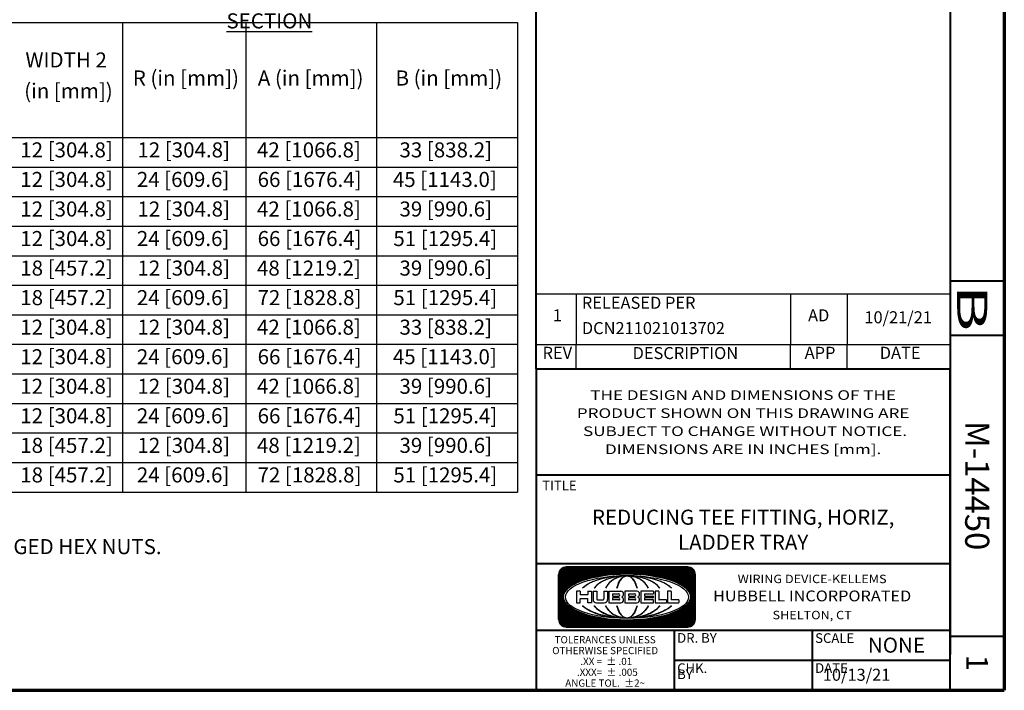
# Model space of a CAD drawing. Units: inches. Extents: x 3 to 133, y 3 to 85.
# Drawn here: x 68 to 133, y 3 to 47 of the extents above; entities that cross this region are included whole.
import ezdxf

# ---------------------------------------------------------------- set-up
doc = ezdxf.new("R2010")
doc.units = ezdxf.units.IN
doc.header["$LTSCALE"] = 8
doc.header["$MEASUREMENT"] = 0
for name, color, linetype, lineweight in [('Border (ANSI)', 7, 'Continuous', 70), ('Hatch (ANSI)', 7, 'Continuous', 18), ('Symbol (ANSI)', 7, 'Continuous', 25), ('Title (ANSI)', 7, 'Continuous', 50)]:
    doc.layers.add(name, color=color, linetype=linetype, lineweight=lineweight)
doc.styles.add('Border', font='tahoma.ttf')
doc.styles.add('Hubbell Note Text', font='calibril.ttf')
doc.styles.add('Note Text (ANSI)', font='calibril.ttf')
doc.styles.add('Rev Data Text', font='calibril.ttf')
doc.styles.add('Text Style30', font='tahoma.ttf')
doc.styles.add('Text Style370', font='tahoma.ttf')
doc.styles.add('Text Style39', font='tahoma.ttf')
doc.styles.add('Text Style636', font='calibril.ttf')
doc.styles.add('Title Block Text', font='tahoma.ttf')

# ---------------------------------------------------------------- blocks, each defined once
blk = doc.blocks.new('Borders Customer Border')
at = {"layer": 'Hatch (ANSI)', "lineweight": 18}
h = blk.add_hatch(dxfattribs=at)
h.set_pattern_fill('ANSI31', color=256, scale=0.05, style=0)
edge = h.paths.add_edge_path(flags=0)
edge.add_ellipse((13.544, 1.0975), major_axis=(0.5265, 0), ratio=0.364043, start_angle=0, end_angle=360)
edge = h.paths.add_edge_path()
edge.add_line((14.0483, 1.3475), (13.0397, 1.3475))
edge.add_arc((13.0397, 1.2836), 0.0639, 90, 180)
edge.add_line((12.9758, 1.2836), (12.9758, 0.9114))
edge.add_arc((13.0397, 0.9114), 0.0639, 180, 270)
edge.add_line((13.0397, 0.8475), (14.0483, 0.8475))
edge.add_arc((14.0483, 0.9114), 0.0639, 270, 360)
edge.add_line((14.1122, 0.9114), (14.1122, 1.2836))
edge.add_arc((14.0483, 1.2836), 0.0639, 0, 90)
at = {"layer": 'Border (ANSI)', "lineweight": 40}
for p, q in [((12.7895, 2.9925), (12.7895, 10.6775)), ((16.2275, 10.6775), (16.2275, 0.62)), ((16.2275, 3.7225), (16.6775, 3.7225)), ((16.2275, 3.2725), (16.6775, 3.2725)), ((16.2275, 0.7725), (16.6775, 0.7725))]:
    blk.add_line(p, q, dxfattribs=at)
at = {"layer": 'Border (ANSI)'}
for p in [(16.6775, 10.6775), (0.3225, 0.3225)]:
    blk.add_line(p, (16.6775, 0.3225), dxfattribs=at)
at = {"layer": 'Title (ANSI)', "lineweight": 40}
for p, q in [((12.7895, 2.9925), (16.2275, 2.9925)), ((12.7895, 2.9925), (12.7895, 0.3225)), ((16.2275, 0.3247), (16.2275, 2.9925)), ((12.7895, 2.1125), (16.2275, 2.1125)), ((16.2275, 1.3725), (12.7895, 1.3725)), ((12.7895, 0.8225), (16.2275, 0.8225)), ((13.9355, 0.8225), (13.9355, 0.3225)), ((15.0815, 0.8225), (15.0815, 0.3225)), ((13.9355, 0.5725), (16.2275, 0.5725))]:
    blk.add_line(p, q, dxfattribs=at)
at = {"layer": 'Title (ANSI)', "color": 7, "linetype": 'Continuous', "lineweight": 25}
for p, q in [((14.0483, 1.3475), (13.0397, 1.3475)), ((12.9758, 0.9114), (12.9758, 1.2836)), ((14.1122, 0.9114), (14.1122, 1.2836)), ((13.1542, 1.1458), (13.1235, 1.1458)), ((13.1235, 1.1458), (13.1235, 1.0492)), ((13.1542, 1.1458), (13.1542, 1.1168)), ((13.2173, 1.1458), (13.248, 1.1458)), ((13.2173, 1.1458), (13.2173, 1.1168)), ((13.248, 1.1458), (13.248, 1.0492)), ((13.2616, 1.1458), (13.2923, 1.1458)), ((13.2616, 1.1458), (13.2616, 1.0776)), ((13.2923, 1.1458), (13.2923, 1.0818)), ((13.3525, 1.1458), (13.3525, 1.0818)), ((13.3525, 1.1458), (13.3832, 1.1458)), ((13.3832, 1.1458), (13.3832, 1.0776)), ((13.3934, 1.1458), (13.4929, 1.1458)), ((13.3934, 1.1458), (13.3934, 1.0492)), ((13.6264, 1.1458), (13.527, 1.1458)), ((13.527, 1.1458), (13.527, 1.0492)), ((13.7633, 1.1458), (13.6593, 1.1458)), ((13.6593, 1.1458), (13.6593, 1.0492)), ((13.7775, 1.1458), (13.7775, 1.0492)), ((13.8065, 1.1458), (13.7775, 1.1458)), ((13.8809, 1.1458), (13.8809, 1.0492)), ((13.9099, 1.1458), (13.8809, 1.1458)), ((13.1542, 1.0492), (13.1542, 1.0827)), ((13.2156, 1.1151), (13.1559, 1.1151)), ((13.1559, 1.0844), (13.2156, 1.0844)), ((13.2173, 1.0492), (13.2173, 1.0827)), ((13.2993, 1.0748), (13.3455, 1.0748)), ((13.4241, 1.1208), (13.4241, 1.1072)), ((13.4241, 1.0878), (13.4241, 1.0742)), ((13.4258, 1.1225), (13.4758, 1.1225)), ((13.4258, 1.1055), (13.4758, 1.1055)), ((13.4758, 1.0895), (13.4258, 1.0895)), ((13.4758, 1.0725), (13.4258, 1.0725)), ((13.5576, 1.1208), (13.5576, 1.1072)), ((13.5576, 1.0878), (13.5576, 1.0742)), ((13.5593, 1.1225), (13.6093, 1.1225)), ((13.5593, 1.1055), (13.6093, 1.1055)), ((13.6093, 1.0895), (13.5593, 1.0895)), ((13.6093, 1.0725), (13.5593, 1.0725)), ((13.69, 1.1208), (13.69, 1.1072)), ((13.69, 1.0878), (13.69, 1.0742)), ((13.6917, 1.1225), (13.7633, 1.1225)), ((13.6917, 1.1055), (13.7588, 1.1055)), ((13.7588, 1.0895), (13.6917, 1.0895)), ((13.7633, 1.0725), (13.6917, 1.0725)), ((13.7605, 1.1038), (13.7605, 1.0913)), ((13.765, 1.1441), (13.765, 1.1242)), ((13.765, 1.0509), (13.765, 1.0708)), ((13.8082, 1.1441), (13.8082, 1.0759)), ((13.8701, 1.0742), (13.8099, 1.0742)), ((13.8718, 1.0725), (13.8718, 1.0509)), ((13.9116, 1.1441), (13.9116, 1.0759)), ((13.9735, 1.0742), (13.9133, 1.0742)), ((13.9752, 1.0725), (13.9752, 1.0509)), ((13.1235, 1.0492), (13.1542, 1.0492)), ((13.248, 1.0492), (13.2173, 1.0492)), ((13.29, 1.0492), (13.3548, 1.0492)), ((13.3934, 1.0492), (13.4929, 1.0492)), ((13.527, 1.0492), (13.6264, 1.0492)), ((13.6593, 1.0492), (13.7633, 1.0492)), ((13.7775, 1.0492), (13.8701, 1.0492)), ((13.8809, 1.0492), (13.9735, 1.0492)), ((13.0397, 0.8475), (14.0483, 0.8475))]:
    blk.add_line(p, q, dxfattribs=at)
for centre, radius, start, end in [((13.0397, 1.2836), 0.0639, 90, 180), ((14.0483, 1.2836), 0.0639, 0, 90), ((13.4929, 1.1231), 0.0227, 356.41668, 90), ((13.6264, 1.1231), 0.0227, 356.41668, 90), ((13.7633, 1.1441), 0.0017, 0, 90), ((13.8065, 1.1441), 0.0017, 0, 90), ((13.9099, 1.1441), 0.0017, 0, 90), ((13.1559, 1.1168), 0.0017, 180, 270), ((13.1559, 1.0827), 0.0017, 90, 180), ((13.2156, 1.1168), 0.0017, 270, 0), ((13.2156, 1.0827), 0.0017, 0, 90), ((13.29, 1.0776), 0.0284, 180, 270), ((13.2993, 1.0818), 0.00705, 180, 270), ((13.3455, 1.0818), 0.00705, 270, 0), ((13.3548, 1.0776), 0.0284, 270, 0), ((13.4258, 1.1208), 0.0017, 90, 180), ((13.4258, 1.1072), 0.0017, 180, 270), ((13.4258, 1.0878), 0.0017, 90, 180), ((13.4258, 1.0742), 0.0017, 180, 270), ((13.4758, 1.114), 0.00852, 270, 90), ((13.4758, 1.081), 0.00852, 270, 90), ((13.4929, 1.0719), 0.0227, 270, 3.58332), ((13.5018, 1.0975), 0.0017, 111.5289, 248.4711), ((13.4929, 1.1202), 0.0227, 291.5289, 3.58332), ((13.4929, 1.0748), 0.0227, 356.41668, 68.4711), ((13.5593, 1.1208), 0.0017, 90, 180), ((13.5593, 1.1072), 0.0017, 180, 270), ((13.5593, 1.0878), 0.0017, 90, 180), ((13.5593, 1.0742), 0.0017, 180, 270), ((13.6093, 1.114), 0.00852, 270, 90), ((13.6093, 1.081), 0.00852, 270, 90), ((13.6264, 1.0719), 0.0227, 270, 3.58332), ((13.6354, 1.0975), 0.0017, 111.5289, 248.4711), ((13.6264, 1.1202), 0.0227, 291.5289, 3.58332), ((13.6264, 1.0748), 0.0227, 356.41668, 68.4711), ((13.6917, 1.1208), 0.0017, 90, 180), ((13.6917, 1.1072), 0.0017, 180, 270), ((13.6917, 1.0878), 0.0017, 90, 180), ((13.6917, 1.0742), 0.0017, 180, 270), ((13.7588, 1.1038), 0.0017, 0, 90), ((13.7588, 1.1038), 0.0017, 0, 90), ((13.7588, 1.0913), 0.0017, 270, 0), ((13.7633, 1.1242), 0.0017, 270, 0), ((13.7633, 1.0708), 0.0017, 0, 90), ((13.8099, 1.0759), 0.0017, 180, 270), ((13.8701, 1.0725), 0.0017, 0, 90), ((13.9133, 1.0759), 0.0017, 180, 270), ((13.9735, 1.0725), 0.0017, 0, 90), ((13.7633, 1.0509), 0.0017, 270, 0), ((13.8701, 1.0509), 0.0017, 270, 0), ((13.9735, 1.0509), 0.0017, 270, 0), ((13.0397, 0.9114), 0.0639, 180, 270), ((14.0483, 0.9114), 0.0639, 270, 0)]:
    blk.add_arc(centre, radius, start, end, dxfattribs=at)
at = {"layer": 'Title (ANSI)', "lineweight": 25}
blk.add_ellipse((13.544, 1.0975), major_axis=(-0.5265, 0), ratio=0.364043, dxfattribs=at)
at = {"layer": 'Title (ANSI)', "color": 7, "linetype": 'Continuous', "lineweight": 25}
blk.add_ellipse((13.5439, 1.0968), major_axis=(-0.5113, 0), ratio=0.346747, dxfattribs=at)
for major_axis, ratio, start_param, end_param in [((-0.4065, 0), 0.433324, 3.574327, 5.850451), ((-0.3015, 0), 0.584244, 3.574327, 5.850451), ((0.1965, 0), 0.896472, 0.432735, 2.708858), ((0, 0.1761), 0.519355, 5.145124, 7.421247), ((0.4065, 0), 0.433324, 3.574327, 5.850451), ((0.3015, 0), 0.584244, 3.574327, 5.850451), ((-0.1965, 0), 0.896472, 0.432735, 2.708858), ((0, 0.1761), 0.519355, 2.003531, 4.279654)]:
    blk.add_ellipse((13.544, 1.0975), major_axis=major_axis, ratio=ratio, start_param=start_param, end_param=end_param, dxfattribs=at)
for points in [[(13.9134, 1.1718), (13.8854, 1.1938), (13.8505, 1.2138), (13.8095, 1.2315), (13.7632, 1.2464), (13.7123, 1.2582), (13.658, 1.2669), (13.6015, 1.2722), (13.5439, 1.274), (13.4863, 1.2724), (13.4298, 1.2671), (13.3758, 1.2583), (13.3252, 1.2462), (13.2789, 1.2313), (13.2377, 1.2136), (13.2027, 1.1937), (13.1746, 1.1718)], [(13.8172, 1.171), (13.7966, 1.1929), (13.7708, 1.2128), (13.7405, 1.2304), (13.7062, 1.2453), (13.6686, 1.2571), (13.6284, 1.2657), (13.5866, 1.271), (13.544, 1.2729), (13.5013, 1.2712), (13.4595, 1.266), (13.4195, 1.2572), (13.382, 1.2452), (13.3477, 1.2302), (13.3174, 1.2126), (13.2915, 1.1928), (13.2708, 1.171)], [(13.7229, 1.1716), (13.7093, 1.1936), (13.6924, 1.2137), (13.6726, 1.2314), (13.6501, 1.2464), (13.6255, 1.2582), (13.5992, 1.2669), (13.5719, 1.2721), (13.544, 1.274), (13.5161, 1.2723), (13.4887, 1.2671), (13.4625, 1.2583), (13.438, 1.2462), (13.4156, 1.2312), (13.3957, 1.2135), (13.3787, 1.1936), (13.3651, 1.1716)], [(13.7219, 1.1711), (13.7084, 1.1929), (13.6916, 1.2129), (13.6719, 1.2305), (13.6496, 1.2454), (13.6251, 1.2572), (13.599, 1.2658), (13.5717, 1.271), (13.544, 1.2729), (13.5162, 1.2712), (13.489, 1.266), (13.4629, 1.2572), (13.4386, 1.2452), (13.4163, 1.2303), (13.3965, 1.2127), (13.3796, 1.1929), (13.3661, 1.1711)], [(13.4604, 1.1715), (13.4667, 1.1935), (13.4746, 1.2135), (13.4838, 1.2312), (13.4943, 1.2462), (13.5058, 1.2582), (13.5181, 1.2668), (13.5245, 1.2699), (13.5309, 1.2721), (13.5375, 1.2735), (13.544, 1.274), (13.5506, 1.2736), (13.5571, 1.2723), (13.5636, 1.2701), (13.57, 1.2671), (13.5762, 1.2631), (13.5822, 1.2582), (13.5937, 1.2461), (13.6041, 1.231), (13.6134, 1.2134), (13.6213, 1.1934), (13.6276, 1.1715)], [(13.4615, 1.1712), (13.4678, 1.1931), (13.4756, 1.213), (13.4848, 1.2306), (13.4952, 1.2455), (13.5065, 1.2573), (13.5186, 1.2658), (13.5248, 1.2688), (13.5312, 1.271), (13.5376, 1.2724), (13.544, 1.2728), (13.5504, 1.2725), (13.5568, 1.2712), (13.5632, 1.2691), (13.5694, 1.2661), (13.5755, 1.2621), (13.5815, 1.2574), (13.5928, 1.2454), (13.6032, 1.2305), (13.6124, 1.2129), (13.6202, 1.1931), (13.6265, 1.1712)], [(13.9134, 1.0232), (13.8854, 1.0012), (13.8505, 0.9812), (13.8095, 0.9635), (13.7632, 0.9486), (13.7123, 0.9368), (13.658, 0.9281), (13.6015, 0.9228), (13.5439, 0.921), (13.4863, 0.9226), (13.4298, 0.9279), (13.3758, 0.9367), (13.3252, 0.9488), (13.2789, 0.9637), (13.2377, 0.9814), (13.2027, 1.0013), (13.1746, 1.0232)], [(13.9126, 1.0241), (13.8848, 1.0022), (13.85, 0.9823), (13.8091, 0.9646), (13.7628, 0.9497), (13.7121, 0.9379), (13.6579, 0.9293), (13.6015, 0.924), (13.5439, 0.9221), (13.4864, 0.9238), (13.43, 0.929), (13.376, 0.9378), (13.3255, 0.9499), (13.2792, 0.9648), (13.2382, 0.9824), (13.2033, 1.0022), (13.1754, 1.0241)], [(13.8181, 1.0233), (13.7974, 1.0013), (13.7715, 0.9813), (13.7411, 0.9636), (13.7066, 0.9486), (13.6689, 0.9367), (13.6286, 0.9281), (13.5867, 0.9229), (13.544, 0.921), (13.5012, 0.9226), (13.4593, 0.9279), (13.4192, 0.9367), (13.3816, 0.9488), (13.3472, 0.9638), (13.3167, 0.9814), (13.2907, 1.0013), (13.2699, 1.0233)], [(13.8172, 1.024), (13.7966, 1.0021), (13.7708, 0.9822), (13.7405, 0.9646), (13.7062, 0.9497), (13.6686, 0.9379), (13.6284, 0.9293), (13.5866, 0.924), (13.544, 0.9221), (13.5013, 0.9238), (13.4595, 0.929), (13.4195, 0.9378), (13.382, 0.9498), (13.3477, 0.9648), (13.3174, 0.9824), (13.2915, 1.0022), (13.2708, 1.024)], [(13.7229, 1.0234), (13.7093, 1.0014), (13.6924, 0.9813), (13.6726, 0.9636), (13.6501, 0.9486), (13.6255, 0.9368), (13.5992, 0.9281), (13.5719, 0.9229), (13.544, 0.921), (13.5161, 0.9227), (13.4887, 0.9279), (13.4625, 0.9367), (13.438, 0.9488), (13.4156, 0.9638), (13.3957, 0.9815), (13.3787, 1.0014), (13.3651, 1.0234)], [(13.7219, 1.0239), (13.7084, 1.0021), (13.6916, 0.9821), (13.6719, 0.9645), (13.6496, 0.9496), (13.6251, 0.9378), (13.599, 0.9292), (13.5717, 0.924), (13.544, 0.9221), (13.5162, 0.9238), (13.489, 0.929), (13.4629, 0.9378), (13.4386, 0.9498), (13.4163, 0.9647), (13.3965, 0.9823), (13.3796, 1.0021), (13.3661, 1.0239)], [(13.6276, 1.0235), (13.6213, 1.0015), (13.6134, 0.9815), (13.6042, 0.9638), (13.5937, 0.9488), (13.5822, 0.9368), (13.5699, 0.9282), (13.5635, 0.9251), (13.5571, 0.9229), (13.5505, 0.9215), (13.544, 0.921), (13.5374, 0.9214), (13.5309, 0.9227), (13.5244, 0.9249), (13.518, 0.9279), (13.5118, 0.9319), (13.5058, 0.9368), (13.4943, 0.9489), (13.4839, 0.964), (13.4746, 0.9816), (13.4667, 1.0016), (13.4604, 1.0235)], [(13.6265, 1.0238), (13.6202, 1.0019), (13.6124, 0.982), (13.6032, 0.9644), (13.5928, 0.9495), (13.5815, 0.9377), (13.5694, 0.9292), (13.5632, 0.9262), (13.5568, 0.924), (13.5504, 0.9226), (13.544, 0.9222), (13.5376, 0.9225), (13.5312, 0.9238), (13.5248, 0.9259), (13.5186, 0.9289), (13.5125, 0.9329), (13.5065, 0.9376), (13.4952, 0.9496), (13.4848, 0.9645), (13.4756, 0.9821), (13.4678, 1.0019), (13.4615, 1.0238)]]:
    blk.add_spline(points, degree=3, dxfattribs=at)
at = {"layer": 'Border (ANSI)', "insert": (16.4108, 3.4975), "char_height": 0.25, "width": 0.354538, "attachment_point": 5, "rotation": 270, "line_spacing_factor": 0.381, "style": 'Title Block Text'}
blk.add_mtext('\\fTahoma|b0|i0;\\W1.75;\\H0.2500;B', dxfattribs=at)
at = {"layer": 'Border (ANSI)'}
for tag, p, height, style in [('PART_NUMBER_001', (6.7341, 10.4026), 0.2, 'Text Style370'), ('REVISION_NUMBER_001', (8.1988, 10.4122), 0.18, 'Text Style30')]:
    blk.add_attdef(tag, p, '', height=height, dxfattribs=dict(at, style=style))
for tag, p, height, style in [('CAT._NOS._001', (16.3052, 9.5974), 0.125, 'Text Style39'), ('PART_NUMBER_001', (16.3526, 2.5584), 0.2, 'Text Style370'), ('REVISION_NUMBER_001', (16.3622, 0.6187), 0.18, 'Text Style30')]:
    blk.add_attdef(tag, p, '', height=height, rotation=270, dxfattribs=dict(at, style=style))
at = {"layer": 'Title (ANSI)', "style": 'Title Block Text'}
for s, insert, char_height, width, attachment_point, line_spacing_factor in [('\\fTahoma|b0|i0;\\W1.30;THE DESIGN AND DIMENSIONS OF THE\\P\\fTahoma|b0|i0;\\W1.30;PRODUCT SHOWN ON THIS DRAWING ARE\\P\\fTahoma|b0|i0;\\W1.30; SUBJECT TO CHANGE WITHOUT NOTICE.\\P\\fTahoma|b0|i0;\\W1.30;DIMENSIONS ARE IN INCHES [mm].', (14.5085, 2.5489), 0.08, 3.239127, 5, 1.125), ('\\fTahoma|b0|i0;TITLE', (12.8395, 2.0625), 0.08, 0.496718, 1, 0.381), ('\\fTahoma|b0|i0;\\W1.10;\\H0.0700;WIRING DEVICE-KELLEMS\\P\\fTahoma|b0|i0;\\W1.10;\\H0.0900;HUBBELL INCORPORATED\\fTahoma|b0|i0;\\W1.10;\\H0.0800;\\P\\fTahoma|b0|i0;\\W1.10;\\H0.0700;SHELTON, CT', (15.0815, 1.0973), 0.08, 1.875809, 5, 1.125), ('\\fTahoma|b0|i0;\\H0.0600;TOLERANCES UNLESS\\P\\fTahoma|b0|i0;\\H0.0600;OTHERWISE SPECIFIED\\P\\fTahoma|b0|i0;\\H0.0600; .XX =  ± .01\\P\\fTahoma|b0|i0;\\H0.0600;  .XXX=  ± .005\\P\\fTahoma|b0|i0;\\H0.0600;ANGLE TOL.  ±2\\fAIGDT|b0|i0;\\H0.0600;~\\fTahoma|b0|i0;\\H0.0600; ', (13.3625, 0.5625), 0.06, 1.073303, 5, 0.9), ('\\fTahoma|b0|i0;DR. BY', (13.9605, 0.7975), 0.08, 0.388002, 1, 0.381), ('\\fTahoma|b0|i0;SCALE', (15.1065, 0.7961), 0.08, 0.309757, 1, 0.381), ('\\fTahoma|b0|i0;CHK. BY', (13.9605, 0.5461), 0.08, 0.402269, 1, 0.381), ('\\fTahoma|b0|i0;DATE', (15.1065, 0.5475), 0.08, 0.26658, 1, 0.381)]:
    blk.add_mtext(s, dxfattribs=dict(at, insert=insert, char_height=char_height, width=width, attachment_point=attachment_point, line_spacing_factor=line_spacing_factor))
at = {"layer": 'Title (ANSI)', "char_height": 0.125, "attachment_point": 5, "style": 'Note Text (ANSI)'}
for s, insert, width in [('REDUCING TEE FITTING, HORIZ, LADDER TRAY', (14.5085, 1.6395), 3.062833), ('\\fCalibri Light|b0|i0;NONE', (15.7818, 0.6975), 0.659565)]:
    blk.add_mtext(s, dxfattribs=dict(at, insert=insert, width=width))
at = {"layer": 'Title (ANSI)', "style": 'Text Style636'}
blk.add_attdef('CREATION_DATE_001', (15.1699, 0.4017), '', height=0.1, dxfattribs=at)
blk = doc.blocks.new('Cust Dwg Rev')
at = {"layer": 'Symbol (ANSI)'}
for p, q in [((12.7895, 3.6154), (16.2265, 3.6154)), ((12.7895, 3.6154), (12.7895, 3.1947)), ((13.1215, 3.6154), (13.1215, 3.1947)), ((14.9015, 3.6154), (14.9015, 3.1947)), ((15.3725, 3.6154), (15.3725, 3.1947)), ((16.2265, 3.6154), (16.2265, 3.1947)), ((12.7895, 3.1947), (16.2265, 3.1947)), ((12.7895, 2.9925), (12.7895, 3.1947)), ((13.1215, 2.9925), (13.1215, 3.1947)), ((14.9015, 2.9925), (14.9015, 3.1947)), ((15.3725, 2.9925), (15.3725, 3.1947)), ((16.2265, 2.9925), (16.2265, 3.1947)), ((12.7895, 2.9925), (16.2265, 2.9925))]:
    blk.add_line(p, q, dxfattribs=at)
at = {"layer": 'Symbol (ANSI)', "char_height": 0.1, "attachment_point": 7}
for s, insert, style in [('RELEASED PER ', (13.1689, 3.4591), 'Rev Data Text'), ('1', (12.928, 3.3549), 'Rev Data Text'), ('AD', (15.0475, 3.3548), 'Rev Data Text'), ('10/21/21', (15.5154, 3.3385), 'Rev Data Text'), ('DCN211021013702', (13.1689, 3.2488), 'Rev Data Text'), ('REV', (12.8426, 3.0436), 'Border'), ('DESCRIPTION', (13.5901, 3.0415), 'Border'), ('APP', (15.0193, 3.0436), 'Border'), ('DATE', (15.6429, 3.0436), 'Border')]:
    blk.add_mtext(s, dxfattribs=dict(at, insert=insert, style=style))
blk = doc.blocks.new('Table2')
at = {"layer": 'Symbol (ANSI)'}
for p, q in [((3.2511, 5.8666), (12.635, 5.8666)), ((9.3553, 5.8666), (9.3553, 4.9127)), ((10.3778, 5.8666), (10.3778, 4.9127)), ((11.4629, 5.8666), (11.4629, 4.9127)), ((12.635, 5.8666), (12.635, 4.9127)), ((3.2511, 4.9127), (12.635, 4.9127)), ((9.3553, 4.9127), (9.3553, 1.9685)), ((10.3778, 4.9127), (10.3778, 1.9685)), ((11.4629, 4.9127), (11.4629, 1.9685)), ((12.635, 4.9127), (12.635, 1.9685)), ((3.2511, 4.6674), (12.635, 4.6674)), ((3.2511, 4.422), (12.635, 4.422)), ((3.2511, 4.1767), (12.635, 4.1767)), ((3.2511, 3.9313), (12.635, 3.9313)), ((3.2511, 3.686), (12.635, 3.686)), ((3.2511, 3.4406), (12.635, 3.4406)), ((3.2511, 3.1953), (12.635, 3.1953)), ((3.2511, 2.9499), (12.635, 2.9499)), ((3.2511, 2.7046), (12.635, 2.7046)), ((3.2511, 2.4592), (12.635, 2.4592)), ((3.2511, 2.2139), (12.635, 2.2139)), ((3.2511, 1.9685), (12.635, 1.9685))]:
    blk.add_line(p, q, dxfattribs=at)
at = {"layer": 'Symbol (ANSI)', "char_height": 0.125, "attachment_point": 7, "style": 'Hubbell Note Text'}
for s, insert in [('WIDTH 2', (8.548, 5.4549)), ('R (in [mm])', (9.4393, 5.3052)), ('A (in [mm])', (10.4779, 5.3052)), ('B (in [mm])', (11.6214, 5.3052)), ('(in [mm])', (8.5374, 5.1978)), ('12 [304.8]', (8.5049, 4.7083)), ('12 [304.8]', (9.478, 4.7083)), ('42 [1066.8]', (10.4708, 4.7083)), ('33 [838.2]', (11.6542, 4.7083)), ('12 [304.8]', (8.5049, 4.4629)), ('24 [609.6]', (9.473, 4.4629)), ('66 [1676.4]', (10.4762, 4.4629)), ('45 [1143.0]', (11.5994, 4.4629)), ('12 [304.8]', (8.5049, 4.2175)), ('12 [304.8]', (9.478, 4.2175)), ('42 [1066.8]', (10.4708, 4.2175)), ('39 [990.6]', (11.6542, 4.2175)), ('12 [304.8]', (8.5049, 3.9722)), ('24 [609.6]', (9.473, 3.9722)), ('66 [1676.4]', (10.4762, 3.9722)), ('51 [1295.4]', (11.6035, 3.9722)), ('18 [457.2]', (8.5049, 3.7268)), ('12 [304.8]', (9.478, 3.7268)), ('48 [1219.2]', (10.4708, 3.7268)), ('39 [990.6]', (11.6542, 3.7268)), ('18 [457.2]', (8.5049, 3.4815)), ('24 [609.6]', (9.473, 3.4815)), ('72 [1828.8]', (10.4752, 3.4815)), ('51 [1295.4]', (11.6035, 3.4815)), ('12 [304.8]', (8.5049, 3.2361)), ('12 [304.8]', (9.478, 3.2361)), ('42 [1066.8]', (10.4708, 3.2361)), ('33 [838.2]', (11.6542, 3.2361)), ('12 [304.8]', (8.5049, 2.9908)), ('24 [609.6]', (9.473, 2.9908)), ('66 [1676.4]', (10.4762, 2.9908)), ('45 [1143.0]', (11.5994, 2.9908)), ('12 [304.8]', (8.5049, 2.7454)), ('12 [304.8]', (9.478, 2.7454)), ('42 [1066.8]', (10.4708, 2.7454)), ('39 [990.6]', (11.6542, 2.7454)), ('12 [304.8]', (8.5049, 2.5001)), ('24 [609.6]', (9.473, 2.5001)), ('66 [1676.4]', (10.4762, 2.5001)), ('51 [1295.4]', (11.6035, 2.5001)), ('18 [457.2]', (8.5049, 2.2547)), ('12 [304.8]', (9.478, 2.2547)), ('48 [1219.2]', (10.4708, 2.2547)), ('39 [990.6]', (11.6542, 2.2547)), ('18 [457.2]', (8.5049, 2.0094)), ('24 [609.6]', (9.473, 2.0094)), ('72 [1828.8]', (10.4752, 2.0094)), ('51 [1295.4]', (11.6035, 2.0094))]:
    blk.add_mtext(s, dxfattribs=dict(at, insert=insert))

msp = doc.modelspace()

# ---------------------------------------------------------------- block references
ref = msp.add_blockref('Borders Customer Border', (0, 0), dxfattribs=dict(xscale=8, yscale=8, zscale=8))
ref.add_attrib('PART_NUMBER_001', 'M-14450', (130.8205, 20.4674), dxfattribs={"layer": 'Border (ANSI)', "height": 1.6, "rotation": 270, "style": 'Text Style370'})
ref.add_attrib('CREATION_DATE_001', '10/13/21', (121.3593, 3.2132), dxfattribs={"layer": 'Title (ANSI)', "height": 0.8, "style": 'Text Style636'})
ref.add_attrib('REVISION_NUMBER_001', '1', (130.8976, 4.9496), dxfattribs={"layer": 'Border (ANSI)', "height": 1.44, "rotation": 270, "style": 'Text Style30'})
at = {"xscale": 8, "yscale": 8, "zscale": 8}
msp.add_blockref('Table2', (0, 0), dxfattribs=at)
at = {"layer": 'Symbol (ANSI)', "xscale": 8, "yscale": 8, "zscale": 8}
msp.add_blockref('Cust Dwg Rev', (0, 0), dxfattribs=at)

# ---------------------------------------------------------------- texts
at = {"layer": 'Symbol (ANSI)', "insert": (81.7392, 49.2163), "char_height": 1, "width": 13.588733, "attachment_point": 1, "style": 'Hubbell Note Text'}
msp.add_mtext('\\fCalibri Light|b0|i0;\\H1.0000;\\LTRAY CROSS SECTION', dxfattribs=at)
at = {"layer": 'Symbol (ANSI)', "insert": (3.1033, 23.4221), "char_height": 1, "width": 74.658215, "attachment_point": 1, "line_spacing_factor": 1.07956, "style": 'Hubbell Note Text'}
msp.add_mtext('\\fCalibri Light|b0|i0;\\H1.0000;NOTES:\\P\\fCalibri Light|b0|i0;\\H1.0000;1.  ALL DIMENSIONS ARE IN \\P\\fCalibri Light|b0|i0;\\H1.0000;     INCHES AND [MILLIMETERS].\\P\\fCalibri Light|b0|i0;\\H1.0000;2.  PRODUCT IS cULus CLASSIFIED.\\P\\fCalibri Light|b0|i0;\\H1.0000;3.  RUNG SPACING 9.0 [228.6].\\P\\fCalibri Light|b0|i0;\\H1.0000;4.  CLASS 1 FITTING\\P\\fCalibri Light|b0|i0;\\H1.0000;5.  SUPPLIED WITH (4) SPLICE PLATES, FASTENERS: (16) Ø3/8" X 3/4" LONG SCREWS & (16) Ø3/8" FLANGED HEX NUTS.\\P\\fCalibri Light|b0|i0;\\H1.0000;6.  INSTALL IN ACCORDANCE WITH NEMA STANDARD VE-2 "CABLE TRAY INSTALLATION GUIDELINES".\\P\\fCalibri Light|b0|i0;\\H1.0000;7.  \\fCalibri Light|b0|i0;\\H1.0000;WARNING! DO NOT USE AS A WALKWAY, LADDER OR SUPPORT FOR PERSONNEL. \\P\\fCalibri Light|b0|i0;\\H1.0000;     USE ONLY AS A MECHANICAL SUPPORT FOR CABLES, TUBING, AND RACEWAYS.', dxfattribs=at)

doc.saveas('drawing.dxf')
